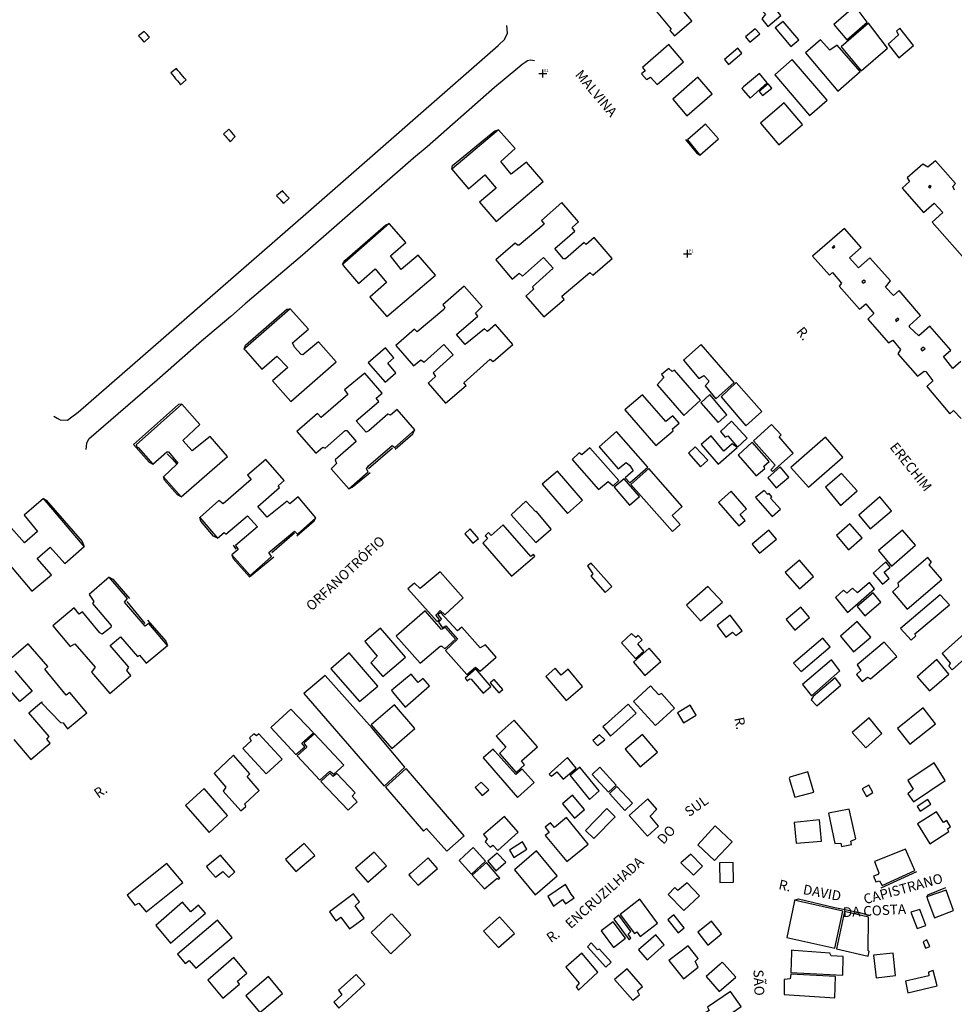
# Model space of a CAD drawing. Units: millimetres. Extents: x 177786 to 178827, y 1670349 to 1671504.
# Drawn here: x 178385 to 178623, y 1670562 to 1670812 of the extents above; entities that cross this region are included whole.
import ezdxf
from ezdxf.enums import TextEntityAlignment as Align

# ---------------------------------------------------------------- set-up
doc = ezdxf.new("R2010")
doc.units = ezdxf.units.MM
doc.header["$LTSCALE"] = 5
doc.header["$MEASUREMENT"] = 0
doc.header["$PDMODE"] = 2
doc.header["$PDSIZE"] = -1
doc.linetypes.add('CONTINUO', pattern=[0])
for name, color, linetype in [('_TG', 7, 'CONTINUO'), ('T-TEXTP', 7, 'Continuous'), ('V-EDIFICACAO', 7, 'Continuous'), ('V-ESCADA', 253, 'Continuous'), ('V-NOME_DOS_LOGRADOUROS', 7, 'Continuous'), ('V-REFERENCIA', 6, 'Continuous'), ('V-TESTADA', 5, 'Continuous')]:
    doc.layers.add(name, color=color, linetype=linetype)
doc.styles.add('SIMPLEX', font='simplex', dxfattribs={"height": 0.2})
doc.styles.get("Standard").update_dxf_attribs({"font": 'ARIAL.TTF'})

# ---------------------------------------------------------------- blocks, each defined once
blk = doc.blocks.new('SIMB_PONTO')
at = {"color": 0}
blk.add_point((0, 0), dxfattribs=at)
for tag in ['COTA', 'PONTO', 'DESC']:
    blk.add_attdef(tag, (0, 0), '', height=1)
blk = doc.blocks.new('helena')
at = {"layer": 'V-ESCADA'}
blk.add_lwpolyline([(178416.36, 1670807.12), (178416.74, 1670806.7), (178416.74, 1670806.7), (178416.97, 1670806.45), (178418.29, 1670807.7), (178418.06, 1670807.95), (178418.06, 1670807.95), (178417.7, 1670808.36), (178417.7, 1670808.36), (178417.31, 1670808.78), (178417.31, 1670808.78), (178416.97, 1670809.16), (178415.55, 1670808), (178415.55, 1670808), (178415.95, 1670807.57), (178415.95, 1670807.57), (178416.36, 1670807.12)], close=True, dxfattribs=at)

msp = doc.modelspace()

# ---------------------------------------------------------------- linework, layer by layer
at = {"layer": 'V-EDIFICACAO'}
for points in [[(178551.5, 1670817.13), (178549.46, 1670815.3), (178548.28, 1670816.27), (178546.57, 1670814.81), (178550.75, 1670809.76), (178550.42, 1670809.38), (178551.59, 1670808.06), (178555.98, 1670811.81), (178551.5, 1670817.13)], [(178575.7, 1670816.83), (178573.46, 1670814.92), (178574.74, 1670813.56), (178573.76, 1670812.38), (178575.32, 1670810.37), (178578.59, 1670813.2), (178575.7, 1670816.83)], [(178597.45, 1670815.55), (178597.03, 1670815.19), (178592.05, 1670810.93), (178595.37, 1670806.99), (178600.56, 1670811.49), (178597.73, 1670815.19), (178597.45, 1670815.55)], [(178579.23, 1670811.69), (178577.19, 1670810.03), (178581.14, 1670805.32), (178583.17, 1670807.02), (178579.23, 1670811.69)], [(178600.86, 1670811.22), (178593.93, 1670805.21), (178599.02, 1670799.19), (178605.7, 1670804.91), (178600.86, 1670811.22)], [(178569.61, 1670807.77), (178570.76, 1670806.39), (178573.28, 1670808.56), (178572.11, 1670809.85), (178569.61, 1670807.77)], [(178608.79, 1670809.94), (178607.95, 1670809.22), (178608.53, 1670808.28), (178605.88, 1670805.91), (178608.54, 1670802.41), (178612.3, 1670805.61), (178608.79, 1670809.94)], [(178588.68, 1670807.02), (178584.9, 1670803.68), (178593.11, 1670794.01), (178598.76, 1670798.95), (178592.96, 1670805.68), (178591.06, 1670804.38), (178588.68, 1670807.02)], [(178550.17, 1670805.82), (178543.48, 1670800.03), (178544.2, 1670799.16), (178543.27, 1670798.39), (178544.51, 1670796.93), (178545.53, 1670797.56), (178547.24, 1670795.68), (178553.88, 1670801.4), (178550.17, 1670805.82)], [(178564.3, 1670801.99), (178565.34, 1670800.74), (178568.74, 1670803.63), (178567.7, 1670804.88), (178564.3, 1670801.99)], [(178581.49, 1670802.01), (178577.1, 1670798.13), (178585.9, 1670787.8), (178590.37, 1670791.73), (178581.49, 1670802.01)], [(178557.52, 1670797.51), (178551.19, 1670792), (178554.75, 1670787.76), (178561.16, 1670793.3), (178557.52, 1670797.51)], [(178568.71, 1670794.68), (178569.15, 1670794.16), (178570.81, 1670792.22), (178575.16, 1670796.13), (178573.18, 1670798.46), (178569.15, 1670795.05), (178568.71, 1670794.68)], [(178573.12, 1670793.88), (178573.98, 1670792.86), (178576.32, 1670794.77), (178575.41, 1670795.85), (178573.12, 1670793.88)], [(178579.46, 1670791), (178578.9, 1670790.52), (178573.46, 1670785.86), (178578.11, 1670780.4), (178584.12, 1670785.53), (178579.87, 1670790.52), (178579.46, 1670791)], [(178507.51, 1670776.18), (178511.14, 1670779.42), (178506.93, 1670784.15), (178495.05, 1670774.18), (178499.29, 1670769.17), (178503.42, 1670772.72), (178506.34, 1670769.4), (178502.11, 1670765.86), (178506.36, 1670760.95), (178518.25, 1670771.07), (178514.08, 1670775.97), (178510.15, 1670772.94), (178507.51, 1670776.18)], [(178559.52, 1670785.64), (178554.96, 1670781.6), (178558.05, 1670777.78), (178562.83, 1670781.86), (178559.52, 1670785.64)], [(178616.37, 1670770.04), (178616.12, 1670769.73), (178616.48, 1670769.39), (178616.79, 1670769.76), (178616.37, 1670770.04)], [(178517.87, 1670761.2), (178518.51, 1670760.27), (178512.18, 1670754.91), (178511.75, 1670754.87), (178511.13, 1670755.42), (178506.27, 1670751.2), (178510.38, 1670746.26), (178512.21, 1670747.79), (178513.06, 1670747.03), (178518.34, 1670751.78), (178520.78, 1670749.04), (178515.53, 1670744.33), (178515.85, 1670743.72), (178513.85, 1670742), (178518.43, 1670736.71), (178523.63, 1670741.1), (178523.01, 1670741.95), (178530.1, 1670748), (178530.87, 1670747.33), (178535.76, 1670751.49), (178531.18, 1670756.83), (178529.16, 1670755.08), (178528.65, 1670755.59), (178523.93, 1670751.46), (178523.47, 1670751.45), (178521.26, 1670754.09), (178526.3, 1670758.45), (178525.67, 1670759.41), (178527.28, 1670760.84), (178523.04, 1670765.7), (178517.87, 1670761.2)], [(178467.3, 1670749.96), (178467.91, 1670749.25), (178471.42, 1670745.19), (178475.65, 1670748.91), (178478.51, 1670745.46), (178474.28, 1670741.69), (178478.59, 1670736.8), (178490.93, 1670747.27), (178486.51, 1670752.33), (178482.2, 1670748.76), (178479.5, 1670752.19), (178483.38, 1670755.55), (178479.19, 1670760.39), (178467.91, 1670750.5), (178467.3, 1670749.96)], [(178592.12, 1670754.79), (178591.62, 1670754.29), (178591.82, 1670754.11), (178592.35, 1670754.52), (178592.12, 1670754.79)], [(178498.47, 1670729.73), (178496.29, 1670732.24), (178501.72, 1670736.9), (178501.09, 1670737.61), (178502.75, 1670739.35), (178498.25, 1670744.54), (178492.79, 1670739.79), (178493.28, 1670739.08), (178493.07, 1670738.57), (178486.32, 1670732.94), (178485.59, 1670733.62), (178480.87, 1670729.44), (178485.37, 1670724.25), (178487.24, 1670725.78), (178488.06, 1670725.23), (178493.08, 1670729.68), (178495.42, 1670727.07), (178490.38, 1670722.54), (178490.97, 1670721.57), (178489.09, 1670719.91), (178493.5, 1670714.83), (178498.68, 1670719.33), (178498.13, 1670720), (178504.85, 1670725.95), (178505.6, 1670725.37), (178510.54, 1670729.69), (178506.21, 1670734.78), (178504.15, 1670732.99), (178503.41, 1670733.7), (178498.47, 1670729.73)], [(178599.71, 1670746.02), (178599.2, 1670745.59), (178599.51, 1670745.23), (178600.09, 1670745.68), (178599.71, 1670746.02)], [(178442.33, 1670728.52), (178442.67, 1670728.14), (178446.84, 1670723.44), (178450.61, 1670726.77), (178453.41, 1670723.87), (178449.57, 1670720.44), (178454.22, 1670715.21), (178465.7, 1670725.31), (178461.22, 1670730.41), (178457.21, 1670727.08), (178456.82, 1670727.16), (178455.14, 1670729.06), (178454.62, 1670730.09), (178458.68, 1670733.59), (178454.05, 1670738.76), (178442.67, 1670728.82), (178442.33, 1670728.52)], [(178607.72, 1670735.88), (178607.94, 1670735.51), (178608.61, 1670736.09), (178608.34, 1670736.4), (178607.72, 1670735.88)], [(178473.85, 1670725.02), (178478.12, 1670720.1), (178480.85, 1670722.49), (178478.86, 1670724.95), (178480.35, 1670726.34), (178478.22, 1670728.82), (178473.85, 1670725.02)], [(178558.41, 1670729.72), (178553.89, 1670725.72), (178557.77, 1670721.08), (178559.05, 1670721.84), (178560.23, 1670720.54), (178560.26, 1670720.12), (178559.37, 1670719.24), (178562.07, 1670715.9), (178566.73, 1670720.06), (178558.41, 1670729.72)], [(178614.67, 1670729.01), (178614.15, 1670728.52), (178614.51, 1670728.06), (178615.25, 1670728.62), (178614.67, 1670729.01)], [(178551.6, 1670723.21), (178550.99, 1670722.84), (178550.17, 1670723.64), (178548.34, 1670722.09), (178548.91, 1670721.31), (178547.21, 1670719.45), (178554.01, 1670711.7), (178558.21, 1670715.57), (178551.6, 1670723.21)], [(178467.82, 1670718.16), (178468.7, 1670717.05), (178461.93, 1670711.19), (178461, 1670712.21), (178455.73, 1670707.61), (178460.59, 1670702.11), (178462.33, 1670703.63), (178462.94, 1670703.35), (178468.02, 1670707.84), (178468.39, 1670707.84), (178470.75, 1670705.06), (178465.42, 1670700.42), (178465.79, 1670699.53), (178464.43, 1670698.14), (178468.89, 1670693.07), (178473.84, 1670697.41), (178473.42, 1670698.12), (178473.95, 1670698.9), (178479.9, 1670704.03), (178480.63, 1670703.56), (178485.67, 1670708.06), (178481.18, 1670713.19), (178479.48, 1670711.74), (178478.8, 1670712.03), (178473.99, 1670707.76), (178473.29, 1670707.47), (178470.81, 1670710.36), (178476.58, 1670715.23), (178475.9, 1670716.06), (178477.39, 1670717.39), (178472.96, 1670722.43), (178467.82, 1670718.16)], [(178567.26, 1670720.09), (178563.44, 1670716.43), (178569.75, 1670709.09), (178573.75, 1670712.72), (178567.26, 1670720.09)], [(178543.52, 1670716.96), (178539.03, 1670713.14), (178546.85, 1670704.08), (178551.32, 1670707.81), (178551.12, 1670708.33), (178552.81, 1670709.75), (178551.22, 1670711.61), (178549.4, 1670710.16), (178543.52, 1670716.96)], [(178560.59, 1670717.05), (178558.3, 1670714.92), (178562.73, 1670709.9), (178564.89, 1670711.83), (178560.59, 1670717.05)], [(178425.25, 1670699.35), (178421.9, 1670696.13), (178426.38, 1670691.02), (178438.08, 1670701.24), (178433.71, 1670706.39), (178429.14, 1670702.75), (178426.78, 1670705.37), (178431.1, 1670709.37), (178426.53, 1670714.56), (178414.92, 1670704.23), (178415.22, 1670703.53), (178415.47, 1670703.58), (178419.16, 1670699.33), (178422.72, 1670702.48), (178423.13, 1670702.44), (178425.53, 1670699.62), (178425.25, 1670699.35)], [(178566.08, 1670710.24), (178563.27, 1670707.6), (178564.48, 1670706.18), (178565.17, 1670706.52), (178567.62, 1670703.65), (178570.03, 1670705.89), (178566.08, 1670710.24)], [(178576.26, 1670709.42), (178571.71, 1670705.21), (178577.18, 1670699.04), (178576.07, 1670697.89), (178576.46, 1670697.48), (178581.76, 1670702.11), (178578.22, 1670706.24), (178578.68, 1670706.8), (178576.26, 1670709.42)], [(178536.93, 1670707.61), (178532.48, 1670703.76), (178537.33, 1670698.13), (178539.34, 1670699.74), (178540.26, 1670699.03), (178541.12, 1670697.68), (178539.1, 1670695.86), (178540.29, 1670694.57), (178544.84, 1670698.59), (178536.93, 1670707.61)], [(178560.89, 1670706.51), (178558.39, 1670704.34), (178562.68, 1670699.37), (178567.5, 1670703.53), (178566.3, 1670704.5), (178564.14, 1670702.67), (178560.89, 1670706.51)], [(178581.17, 1670698.48), (178585.62, 1670693.46), (178594.35, 1670701.08), (178589.97, 1670706.17), (178581.17, 1670698.48)], [(178556.87, 1670703.77), (178555.17, 1670702.13), (178558.2, 1670698.64), (178560.05, 1670700.32), (178556.87, 1670703.77)], [(178571.33, 1670704.88), (178567.81, 1670701.62), (178572.39, 1670696.4), (178574.57, 1670698.21), (178574.28, 1670698.83), (178575.68, 1670699.99), (178571.33, 1670704.88)], [(178530.12, 1670703.47), (178528.05, 1670701.72), (178527.4, 1670702.23), (178525.62, 1670700.54), (178532.32, 1670692.9), (178534.79, 1670694.95), (178536.02, 1670693.84), (178537.47, 1670695.19), (178530.12, 1670703.47)], [(178448.17, 1670685.88), (178445.84, 1670688.56), (178451.35, 1670693.42), (178451.02, 1670693.86), (178452.51, 1670695.18), (178447.85, 1670700.51), (178443.24, 1670696.5), (178444.12, 1670695.48), (178437.04, 1670689.3), (178435.91, 1670690.09), (178431.1, 1670685.79), (178435.61, 1670680.52), (178437.26, 1670681.97), (178437.74, 1670681.55), (178443.16, 1670686.21), (178445.7, 1670683.39), (178440.19, 1670678.67), (178440.82, 1670677.69), (178439.24, 1670676.31), (178443.84, 1670671.06), (178449.33, 1670675.88), (178448.58, 1670676.94), (178455.11, 1670682.36), (178455.88, 1670681.55), (178460.56, 1670685.69), (178456.08, 1670691.01), (178453.97, 1670689.3), (178453.28, 1670689.92), (178448.17, 1670685.88)], [(178575.3, 1670695.87), (178577.44, 1670693.33), (178580.65, 1670696.07), (178578.45, 1670698.63), (178575.3, 1670695.87)], [(178521.87, 1670697.56), (178518.04, 1670694.24), (178524.44, 1670686.82), (178528.27, 1670690.21), (178521.87, 1670697.56)], [(178545.09, 1670698.24), (178540.53, 1670694.2), (178551.14, 1670682.28), (178553.07, 1670684.05), (178551.06, 1670686.29), (178553.54, 1670688.59), (178545.09, 1670698.24)], [(178594.02, 1670696.99), (178589.95, 1670693.48), (178593.78, 1670688.88), (178598.03, 1670692.56), (178594.02, 1670696.99)], [(178538.81, 1670695.63), (178536.29, 1670693.49), (178540.2, 1670688.96), (178542.7, 1670691.11), (178538.81, 1670695.63)], [(178565.98, 1670692.51), (178562.8, 1670689.63), (178567.97, 1670683.69), (178569.55, 1670685.06), (178568.28, 1670686.52), (178569.94, 1670688), (178565.98, 1670692.51)], [(178576.03, 1670690.69), (178576.32, 1670691.08), (178575.63, 1670691.86), (178575.3, 1670691.67), (178574.37, 1670692.68), (178572.22, 1670690.9), (178576.42, 1670686.09), (178578.55, 1670687.9), (178576.03, 1670690.69)], [(178386.54, 1670679.37), (178383.21, 1670683.17), (178378.39, 1670678.96), (178388.43, 1670667.08), (178393.45, 1670671.23), (178389.78, 1670675.36), (178393.12, 1670678.24), (178396.84, 1670674.14), (178401.76, 1670678.44), (178391.4, 1670690.62), (178386.53, 1670686.37), (178389.9, 1670682.21), (178386.54, 1670679.37)], [(178513.9, 1670689.92), (178510.12, 1670686.48), (178516.39, 1670679.45), (178520.3, 1670682.86), (178516.62, 1670687.31), (178516.37, 1670687.26), (178513.9, 1670689.92)], [(178598.39, 1670686.42), (178601.3, 1670682.88), (178606.68, 1670687.49), (178603.76, 1670691.05), (178598.39, 1670686.42)], [(178508.11, 1670683.94), (178505.06, 1670681.25), (178504.4, 1670682.01), (178503.57, 1670681.14), (178504.16, 1670680.49), (178502.93, 1670679.29), (178510.23, 1670670.89), (178516.15, 1670676), (178515.84, 1670676.4), (178515.16, 1670675.86), (178508.11, 1670683.94)], [(178596.15, 1670684.2), (178592.73, 1670681.19), (178595.77, 1670677.57), (178599.28, 1670680.64), (178596.15, 1670684.2)], [(178499.74, 1670682.91), (178498.39, 1670681.69), (178500.42, 1670679.28), (178501.85, 1670680.48), (178499.74, 1670682.91)], [(178571.32, 1670678.99), (178571.88, 1670678.33), (178573.22, 1670676.76), (178577.48, 1670680.27), (178575.59, 1670682.57), (178571.88, 1670679.46), (178571.32, 1670678.99)], [(178603.44, 1670677.38), (178606.69, 1670673.46), (178612.77, 1670678.75), (178609.54, 1670682.6), (178603.44, 1670677.38)], [(178530.48, 1670674.22), (178529.82, 1670673.73), (178529.52, 1670673.51), (178530.88, 1670671.5), (178530.34, 1670670.92), (178533.98, 1670666.73), (178535.68, 1670668.32), (178530.91, 1670673.73), (178530.48, 1670674.22)], [(178579.71, 1670671.84), (178580.31, 1670671.16), (178583.34, 1670667.72), (178586.94, 1670670.81), (178583.37, 1670674.93), (178580.31, 1670672.35), (178579.71, 1670671.84)], [(178602.03, 1670671.66), (178604.46, 1670668.88), (178606.09, 1670670.31), (178604.85, 1670671.88), (178606.38, 1670673.19), (178605.3, 1670674.52), (178602.03, 1670671.66)], [(178608.29, 1670669.14), (178608.53, 1670668.3), (178606.99, 1670666.94), (178610.68, 1670662.54), (178619.49, 1670670.07), (178616.29, 1670673.75), (178616.88, 1670674.5), (178615.92, 1670675.63), (178608.29, 1670669.14)], [(178487.01, 1670667.76), (178485.64, 1670669.17), (178483.91, 1670667.69), (178491.37, 1670659.41), (178491.92, 1670659.93), (178491.02, 1670660.97), (178492.09, 1670662.18), (178493.28, 1670661.12), (178497.95, 1670665.4), (178492.08, 1670672.03), (178487.01, 1670667.76)], [(178408.07, 1670670.66), (178407.5, 1670670.17), (178402.96, 1670666.27), (178404.16, 1670664.5), (178403.87, 1670663.96), (178408.57, 1670658.39), (178408.46, 1670657.91), (178406.33, 1670656.16), (178405.72, 1670656.5), (178401.27, 1670661.89), (178400.5, 1670661.3), (178399.16, 1670662.83), (178393.75, 1670658.28), (178398.15, 1670653.03), (178399.39, 1670653.75), (178404.5, 1670647.79), (178403.61, 1670646.57), (178408.25, 1670641.17), (178413.58, 1670645.66), (178412.52, 1670646.95), (178413.1, 1670647.79), (178408.37, 1670653.35), (178410.98, 1670655.53), (178415.24, 1670650.5), (178415.76, 1670650.84), (178417.45, 1670648.83), (178422.87, 1670653.31), (178418.11, 1670658.93), (178417.22, 1670658.21), (178411.98, 1670664.28), (178412.72, 1670665.22), (178408.49, 1670670.17), (178408.07, 1670670.66)], [(178596.8, 1670667.87), (178595.35, 1670666.56), (178594.57, 1670667.32), (178592.48, 1670665.5), (178595.53, 1670661.72), (178602.44, 1670667.66), (178601.16, 1670669.29), (178598.1, 1670666.69), (178596.8, 1670667.87)], [(178560.09, 1670668.31), (178554.66, 1670663.57), (178558.21, 1670659.54), (178563.77, 1670664.3), (178560.09, 1670668.31)], [(178597.96, 1670663.25), (178599.95, 1670660.87), (178603.99, 1670664.29), (178602.04, 1670666.71), (178597.96, 1670663.25)], [(178609.01, 1670657.6), (178611.67, 1670654.66), (178612.89, 1670655.73), (178612.62, 1670656.23), (178621.42, 1670663.63), (178619.11, 1670666.17), (178609.01, 1670657.6)], [(178480.91, 1670655.66), (178487.06, 1670648.79), (178492.11, 1670653.15), (178492.57, 1670653.1), (178493.27, 1670652.43), (178496.02, 1670654.91), (178493.42, 1670657.85), (178492.46, 1670657.41), (178488.35, 1670662.14), (178480.91, 1670655.66)], [(178502.31, 1670652.74), (178497.64, 1670657.99), (178496.49, 1670657.06), (178492.23, 1670661.71), (178491.49, 1670661.11), (178492.42, 1670659.98), (178491.66, 1670659.2), (178492.69, 1670657.83), (178493.55, 1670658.32), (178496.54, 1670654.92), (178493.51, 1670652.04), (178498.9, 1670645.92), (178501.13, 1670647.84), (178502.29, 1670646.78), (178506.34, 1670650.38), (178503.62, 1670653.49), (178502.31, 1670652.74)], [(178579.93, 1670659.89), (178582.13, 1670657.18), (178585.92, 1670660.4), (178583.7, 1670663.04), (178579.93, 1670659.89)], [(178565.71, 1670660.98), (178562.41, 1670658.41), (178564.61, 1670655.39), (178566.35, 1670656.7), (178567.2, 1670655.81), (178568.78, 1670657.06), (178565.71, 1670660.98)], [(178597.97, 1670659.36), (178593.76, 1670655.71), (178597.1, 1670651.7), (178601.5, 1670655.41), (178597.97, 1670659.36)], [(178476.96, 1670657.69), (178473.03, 1670654.29), (178476.11, 1670650.61), (178474.49, 1670648.89), (178477.53, 1670645.45), (178483.3, 1670650.39), (178476.96, 1670657.69)], [(178541.81, 1670655.37), (178540.71, 1670656.32), (178538.17, 1670654), (178541.68, 1670650.03), (178543.83, 1670651.91), (178542.33, 1670653.73), (178543.39, 1670654.75), (178542.4, 1670655.85), (178541.81, 1670655.37)], [(178619.54, 1670651.31), (178621.59, 1670648.87), (178621.3, 1670648.05), (178622.1, 1670647.16), (178630.02, 1670654.15), (178626.89, 1670657.82), (178619.54, 1670651.31)], [(178581.86, 1670648.82), (178583.74, 1670646.69), (178591.18, 1670652.97), (178589.3, 1670655.16), (178581.86, 1670648.82)], [(178598.04, 1670648.4), (178598.94, 1670646.99), (178597.79, 1670645.93), (178599.29, 1670644.21), (178600.64, 1670645.31), (178601.36, 1670644.82), (178608.06, 1670650.55), (178604.89, 1670654.18), (178598.04, 1670648.4)], [(178469.01, 1670651.48), (178464.34, 1670647.35), (178471.63, 1670639.07), (178476.28, 1670643.03), (178469.01, 1670651.48)], [(178545.21, 1670652.63), (178541.17, 1670649.04), (178544.07, 1670645.71), (178548.14, 1670649.24), (178545.21, 1670652.63)], [(178584.14, 1670643.39), (178586.44, 1670640.52), (178593.58, 1670646.84), (178591.44, 1670649.64), (178584.14, 1670643.39)], [(178613.25, 1670645.39), (178616.33, 1670641.77), (178621.29, 1670646.07), (178618.19, 1670649.77), (178613.25, 1670645.39)], [(178501.15, 1670647.37), (178498.47, 1670645), (178498.96, 1670644.34), (178499.6, 1670644.84), (178500.02, 1670644.8), (178503.06, 1670641.25), (178505.02, 1670642.91), (178501.15, 1670647.37)], [(178524.66, 1670647.28), (178522.84, 1670645.75), (178521.34, 1670647.58), (178518.94, 1670645.42), (178524.07, 1670639.33), (178528.23, 1670642.94), (178524.66, 1670647.28)], [(178474.83, 1670632.35), (178462.92, 1670645.74), (178457.54, 1670641.14), (178477.92, 1670617.61), (178483.17, 1670622.41), (178474.83, 1670632.35)], [(178479.76, 1670641.88), (178480.38, 1670641.14), (178483.26, 1670637.7), (178489.39, 1670643.05), (178487.81, 1670644.93), (178486.52, 1670643.91), (178484.74, 1670646.07), (178480.38, 1670642.4), (178479.76, 1670641.88)], [(178505.79, 1670644.67), (178504.85, 1670643.81), (178507, 1670641.3), (178508.01, 1670642.17), (178505.79, 1670644.67)], [(178586.85, 1670640.38), (178586.35, 1670639.55), (178587.72, 1670638.04), (178593.88, 1670643.27), (178592.45, 1670645.1), (178586.85, 1670640.38)], [(178545.52, 1670643.08), (178541.21, 1670639.12), (178546.77, 1670633.03), (178551.65, 1670637.45), (178548.29, 1670641.16), (178547.61, 1670640.78), (178545.52, 1670643.08)], [(178454.24, 1670637.17), (178449.09, 1670632.52), (178455.49, 1670625.62), (178457.74, 1670627.61), (178456.98, 1670628.5), (178459.96, 1670631.19), (178454.24, 1670637.17)], [(178480.49, 1670638.24), (178474.62, 1670633.21), (178479.83, 1670627.16), (178485.66, 1670632.28), (178480.49, 1670638.24)], [(178533.42, 1670632.66), (178533.99, 1670631.97), (178535.38, 1670630.29), (178541.89, 1670636.12), (178539.82, 1670638.46), (178533.99, 1670633.18), (178533.42, 1670632.66)], [(178552.42, 1670636.26), (178553.93, 1670633.67), (178557.09, 1670635.6), (178555.58, 1670638.2), (178552.42, 1670636.26)], [(178608.24, 1670632.24), (178611.36, 1670628.28), (178617.91, 1670633.43), (178614.78, 1670637.47), (178608.24, 1670632.24)], [(178510.9, 1670634.35), (178506.35, 1670630.31), (178508.83, 1670627.52), (178507.18, 1670625.92), (178511.42, 1670621.12), (178513.54, 1670622.99), (178512.8, 1670624.06), (178516.84, 1670627.6), (178510.9, 1670634.35)], [(178596.76, 1670631.21), (178600.2, 1670627.33), (178604.25, 1670631), (178601.05, 1670634.95), (178596.76, 1670631.21)], [(178446.06, 1670630.88), (178445.51, 1670630.37), (178444.79, 1670630.88), (178443.74, 1670629.85), (178444.13, 1670629.15), (178442.02, 1670627.2), (178447.92, 1670620.74), (178452.04, 1670624.44), (178446.06, 1670630.88)], [(178460.23, 1670630.92), (178457.53, 1670628.55), (178458.24, 1670627.55), (178455.78, 1670625.31), (178461.53, 1670619.15), (178464.14, 1670621.41), (178465.13, 1670620.65), (178467.67, 1670622.97), (178460.23, 1670630.92)], [(178532.56, 1670630.64), (178530.89, 1670629.19), (178532.03, 1670627.93), (178533.92, 1670629.36), (178532.56, 1670630.64)], [(178543.5, 1670630.74), (178539.11, 1670627), (178542.88, 1670622.54), (178547.33, 1670626.24), (178543.5, 1670630.74)], [(178505.6, 1670626.98), (178505.02, 1670626.49), (178503.06, 1670624.82), (178511.79, 1670614.74), (178515.98, 1670618.56), (178512.98, 1670621.93), (178511.37, 1670620.61), (178506.04, 1670626.49), (178505.6, 1670626.98)], [(178439.64, 1670625.44), (178434.7, 1670620.79), (178437.69, 1670617.35), (178437.02, 1670616.34), (178441.5, 1670611.36), (178442.75, 1670612.48), (178442.53, 1670613.09), (178446.17, 1670616.49), (178443.14, 1670620.05), (178443.82, 1670620.75), (178439.64, 1670625.44)], [(178519.8, 1670620.67), (178520.4, 1670620.15), (178521.75, 1670621.24), (178523.32, 1670619.37), (178526.64, 1670622.22), (178524.49, 1670624.88), (178520.4, 1670621.21), (178519.8, 1670620.67)], [(178483.47, 1670622.1), (178478.22, 1670617.34), (178487.88, 1670606.18), (178488.67, 1670606.85), (178493.82, 1670601.08), (178498.25, 1670605), (178483.47, 1670622.1)], [(178527.55, 1670622.44), (178525.15, 1670620.3), (178530.03, 1670614.27), (178532.51, 1670616.45), (178527.55, 1670622.44)], [(178532.7, 1670622.44), (178530.72, 1670620.54), (178534.87, 1670616.11), (178536.84, 1670617.9), (178532.7, 1670622.44)], [(178580.94, 1670619.92), (178580.77, 1670619.52), (178582.21, 1670614.8), (178587, 1670616.08), (178585.43, 1670621.23), (178580.94, 1670619.92)], [(178610.85, 1670619.01), (178612.21, 1670616.86), (178610.89, 1670615.66), (178612.26, 1670613.63), (178620.35, 1670619.02), (178617.52, 1670623.51), (178610.85, 1670619.01)], [(178465.92, 1670620.81), (178464.92, 1670620.05), (178464.14, 1670620.94), (178461.81, 1670618.82), (178468.76, 1670611.49), (178471.05, 1670613.65), (178469.78, 1670615.08), (178470.54, 1670615.91), (178465.92, 1670620.81)], [(178502.57, 1670618.67), (178501.04, 1670617.29), (178502.81, 1670615.26), (178504.46, 1670616.68), (178502.57, 1670618.67)], [(178427.42, 1670612.74), (178433.45, 1670605.84), (178438.12, 1670610.14), (178432.17, 1670616.99), (178427.42, 1670612.74)], [(178537.01, 1670617.52), (178535.09, 1670615.77), (178538.98, 1670611.4), (178540.95, 1670613.27), (178537.01, 1670617.52)], [(178599.24, 1670616.92), (178600.37, 1670615), (178601.98, 1670615.98), (178600.94, 1670617.83), (178599.24, 1670616.92)], [(178523.18, 1670613.17), (178526.21, 1670609.52), (178528.74, 1670611.67), (178525.7, 1670615.29), (178523.18, 1670613.17)], [(178540.09, 1670610.2), (178544.72, 1670604.94), (178547.59, 1670607.49), (178545.45, 1670610.04), (178547.15, 1670611.8), (178544.87, 1670614.39), (178540.09, 1670610.2)], [(178613.2, 1670612.44), (178613.98, 1670611.23), (178616.71, 1670613.07), (178615.97, 1670614.26), (178613.2, 1670612.44)], [(178529.05, 1670606.4), (178531.14, 1670604.29), (178536.54, 1670609.81), (178534.45, 1670611.91), (178529.05, 1670606.4)], [(178590.68, 1670610.74), (178592.31, 1670603.08), (178593.82, 1670603.16), (178594.02, 1670602.32), (178596.58, 1670602.79), (178596.42, 1670603.68), (178597.62, 1670604.25), (178595.94, 1670611.81), (178590.68, 1670610.74)], [(178503.14, 1670605.31), (178504.03, 1670604.27), (178503.57, 1670603.51), (178504.85, 1670602.11), (178505.49, 1670602.61), (178506.73, 1670601.25), (178511.95, 1670605.91), (178508.44, 1670609.94), (178503.14, 1670605.31)], [(178524.17, 1670609.64), (178521.19, 1670607.16), (178520.17, 1670608.31), (178518.82, 1670607.2), (178519.8, 1670605.88), (178518.77, 1670605.08), (178524.31, 1670598.47), (178529.73, 1670602.92), (178524.17, 1670609.64)], [(178582.03, 1670608.38), (178582.47, 1670603.16), (178588.94, 1670603.65), (178588.44, 1670609.04), (178582.03, 1670608.38)], [(178618.13, 1670611.09), (178613.34, 1670608.02), (178616.45, 1670603.01), (178621.29, 1670606.08), (178620.91, 1670606.79), (178621.72, 1670607.32), (178620.73, 1670608.91), (178619.96, 1670608.41), (178618.13, 1670611.09)], [(178557.53, 1670602.71), (178561.74, 1670598.73), (178566.3, 1670603.45), (178561.97, 1670607.54), (178557.53, 1670602.71)], [(178452.82, 1670599.02), (178455.5, 1670595.94), (178460.26, 1670599.98), (178457.6, 1670603.08), (178452.82, 1670599.02)], [(178500.53, 1670602.06), (178499.45, 1670601.08), (178496.93, 1670598.79), (178500.05, 1670595.3), (178503.6, 1670598.57), (178501.45, 1670601.01), (178500.53, 1670602.06)], [(178513.03, 1670603.46), (178509.69, 1670601.36), (178510.82, 1670599.5), (178514.09, 1670601.61), (178513.03, 1670603.46)], [(178516.56, 1670601.2), (178510.98, 1670596.41), (178516.21, 1670590.03), (178521.85, 1670594.87), (178516.56, 1670601.2)], [(178602.39, 1670598.49), (178603.53, 1670595.61), (178603.36, 1670595.21), (178602.16, 1670594.74), (178602.71, 1670593.33), (178603.67, 1670593.56), (178604.31, 1670592.43), (178612.68, 1670596.25), (178610.31, 1670601.61), (178602.39, 1670598.49)], [(178432.78, 1670597.19), (178433.16, 1670596.75), (178435.09, 1670594.49), (178436.91, 1670595.93), (178438.43, 1670594.44), (178440.01, 1670595.89), (178436.36, 1670600.13), (178433.16, 1670597.5), (178432.78, 1670597.19)], [(178470.59, 1670596.81), (178473.77, 1670593.29), (178478.46, 1670597.43), (178475.36, 1670600.86), (178470.59, 1670596.81)], [(178484.17, 1670595.09), (178484.67, 1670594.55), (178486.54, 1670592.52), (178491.4, 1670596.69), (178489.07, 1670599.4), (178484.67, 1670595.53), (178484.17, 1670595.09)], [(178506.61, 1670600.63), (178504.21, 1670598.56), (178506.23, 1670596.16), (178508.78, 1670598.32), (178506.61, 1670600.63)], [(178553.25, 1670598.15), (178556.42, 1670595), (178558.72, 1670597.35), (178555.74, 1670600.39), (178553.25, 1670598.15)], [(178412.61, 1670589.92), (178414.63, 1670587.42), (178415.62, 1670587.88), (178417.45, 1670585.75), (178426.77, 1670593.18), (178422.74, 1670597.95), (178412.61, 1670589.92)], [(178503.87, 1670598.2), (178500.27, 1670594.99), (178503.41, 1670591.53), (178506.6, 1670594.26), (178506.94, 1670593.93), (178507.29, 1670594.27), (178503.87, 1670598.2)], [(178563.03, 1670598.18), (178563.13, 1670593.17), (178566.62, 1670593.22), (178566.51, 1670598.23), (178563.03, 1670598.18)], [(178526.11, 1670589.31), (178525.41, 1670590.24), (178523.98, 1670592.63), (178519.45, 1670589.6), (178520.87, 1670587.19), (178523.21, 1670588.87), (178523.9, 1670587.79), (178525, 1670588.55), (178526.11, 1670589.31)], [(178554.83, 1670593.11), (178552.49, 1670591.1), (178551.69, 1670591.86), (178550.04, 1670590.16), (178553.99, 1670586.05), (178557.95, 1670589.74), (178554.83, 1670593.11)], [(178615.65, 1670589.54), (178615.98, 1670588.65), (178617.63, 1670584.21), (178622.49, 1670586.03), (178620.59, 1670591.21), (178615.98, 1670589.65), (178615.65, 1670589.54)], [(178464.04, 1670585.71), (178465.64, 1670583.44), (178466.88, 1670584.33), (178469.07, 1670581.38), (178472.81, 1670584.14), (178470.55, 1670587.24), (178471.64, 1670588.26), (178470.15, 1670590.28), (178464.04, 1670585.71)], [(178537.79, 1670585.03), (178541.46, 1670580.23), (178542.02, 1670580.64), (178542.92, 1670579.45), (178547.29, 1670582.86), (178542.83, 1670588.9), (178537.79, 1670585.03)], [(178582.09, 1670588.69), (178581.97, 1670588.1), (178580.12, 1670579.21), (178592.35, 1670576.47), (178594.35, 1670585.88), (178583.09, 1670588.46), (178582.09, 1670588.69)], [(178419.89, 1670582.29), (178423.66, 1670577.78), (178432.55, 1670585.37), (178430.79, 1670587.45), (178428.78, 1670585.75), (178426.72, 1670588.18), (178419.89, 1670582.29)], [(178611.62, 1670585.61), (178613.23, 1670581.47), (178615.42, 1670582.29), (178613.88, 1670586.35), (178611.62, 1670585.61)], [(178425.41, 1670574.98), (178427.35, 1670572.6), (178428.4, 1670573.36), (178430.1, 1670571.4), (178439.32, 1670579.24), (178435.61, 1670583.64), (178425.41, 1670574.98)], [(178479.54, 1670585.04), (178474.58, 1670580.44), (178479.59, 1670575.09), (178484.68, 1670579.87), (178479.92, 1670585.1), (178479.54, 1670585.04)], [(178503.1, 1670580.8), (178506.94, 1670576.63), (178510.97, 1670580.23), (178507.19, 1670584.41), (178503.1, 1670580.8)], [(178537.47, 1670584.84), (178536.2, 1670583.87), (178540.09, 1670578.6), (178540.56, 1670579.04), (178539.84, 1670580.02), (178540.56, 1670580.74), (178537.47, 1670584.84)], [(178551.48, 1670584.97), (178549.95, 1670583.72), (178552.52, 1670580.4), (178554.09, 1670581.62), (178551.48, 1670584.97)], [(178594.77, 1670585.81), (178592.73, 1670576.33), (178600.75, 1670574.49), (178601.04, 1670575.69), (178600.83, 1670575.94), (178600.9, 1670584.37), (178594.77, 1670585.81)], [(178536.01, 1670583.19), (178533.03, 1670580.89), (178536.13, 1670576.63), (178539.2, 1670579.03), (178536.01, 1670583.19)], [(178557.53, 1670580.57), (178560.07, 1670577.27), (178563.56, 1670580.1), (178560.97, 1670583.38), (178557.53, 1670580.57)], [(178544.92, 1670573.73), (178549, 1670577.33), (178546.89, 1670579.87), (178542.46, 1670576.1), (178544.66, 1670573.5), (178544.92, 1670573.73)], [(178530.44, 1670577.86), (178529.56, 1670576.86), (178534.22, 1670571.66), (178535.55, 1670572.91), (178532.58, 1670576.28), (178532.09, 1670576.11), (178530.44, 1670577.86)], [(178550.21, 1670573.34), (178553.91, 1670568.71), (178557.65, 1670571.7), (178556.89, 1670573.09), (178557.65, 1670573.87), (178555.06, 1670577.07), (178550.21, 1670573.34)], [(178615.69, 1670578.58), (178614.75, 1670578.09), (178615.36, 1670576.46), (178616.42, 1670576.94), (178615.69, 1670578.58)], [(178433.12, 1670568.34), (178436.94, 1670563.78), (178441.2, 1670567.4), (178440.7, 1670568.12), (178443, 1670570.17), (178439.72, 1670574.09), (178433.12, 1670568.34)], [(178524, 1670571.7), (178527.44, 1670567.61), (178526.61, 1670566.68), (178527.23, 1670565.84), (178532.12, 1670570.42), (178528.05, 1670575.25), (178524, 1670571.7)], [(178581.32, 1670576), (178581.3, 1670575.36), (178581.16, 1670570.34), (178594.33, 1670569.67), (178594.43, 1670574.38), (178591.42, 1670574.57), (178591.03, 1670575.25), (178581.92, 1670575.95), (178581.32, 1670576)], [(178602.16, 1670574.71), (178602.79, 1670569.01), (178607.71, 1670569.56), (178607.11, 1670575.24), (178602.16, 1670574.71)], [(178539.59, 1670571.26), (178536.42, 1670568.54), (178541.06, 1670563.27), (178542.75, 1670564.69), (178542.24, 1670565.68), (178543.48, 1670566.81), (178539.59, 1670571.26)], [(178563.75, 1670572.94), (178563.2, 1670572.45), (178559.63, 1670569.29), (178562.96, 1670565.54), (178567.16, 1670569.11), (178564.19, 1670572.45), (178563.75, 1670572.94)], [(178442.76, 1670564.4), (178446.32, 1670560.14), (178452.08, 1670565.03), (178448.56, 1670569.29), (178442.76, 1670564.4)], [(178466.3, 1670565.81), (178467.16, 1670564.65), (178465.11, 1670562.79), (178466.41, 1670561.3), (178472.97, 1670567.33), (178470.78, 1670569.85), (178466.3, 1670565.81)], [(178581.16, 1670569.94), (178581, 1670568.72), (178579.5, 1670568.51), (178579.43, 1670564.7), (178592.32, 1670563.89), (178592.52, 1670569.33), (178581.16, 1670569.94)], [(178616.07, 1670570.45), (178616.17, 1670569.52), (178610.25, 1670568.13), (178610.9, 1670565.19), (178618.35, 1670566.95), (178617.3, 1670570.79), (178616.07, 1670570.45)], [(178560.01, 1670561.53), (178560.41, 1670560.71), (178557.03, 1670558.59), (178557.7, 1670557.3), (178558.55, 1670557.65), (178559.96, 1670555.77), (178568.52, 1670561.67), (178565.8, 1670565.52), (178560.01, 1670561.53)]]:
    msp.add_lwpolyline(points, close=True, dxfattribs=at)
for points in [[(178622.74, 1670768.89), (178622.33, 1670769.81), (178622.95, 1670770.53), (178617.85, 1670776.32), (178617.85, 1670776.32), (178615.93, 1670774.7), (178614.67, 1670775.5), (178610.68, 1670772), (178611.31, 1670771.03), (178609.44, 1670769.35), (178614.84, 1670763.18), (178617.58, 1670765.57), (178619.79, 1670763.21), (178617.07, 1670760.75), (178626.59, 1670749.9)], [(178624.33, 1670725.35), (178622.32, 1670723.65), (178619.89, 1670726.65), (178621.76, 1670728.3), (178616.46, 1670734.33), (178613.62, 1670731.87), (178611.32, 1670734.13), (178611.32, 1670734.48), (178614.04, 1670737.09), (178608.64, 1670743.38), (178607.2, 1670742.11), (178605.2, 1670744.29), (178606.43, 1670745.86), (178601.18, 1670751.69), (178601.18, 1670751.69), (178598.32, 1670749.13), (178596.07, 1670751.73), (178598.98, 1670754.3), (178594.77, 1670759.1), (178586.69, 1670752.1), (178590.94, 1670747.29), (178591.77, 1670747.97), (178594.05, 1670745.26), (178593.39, 1670744.47), (178598.58, 1670738.64), (178600.23, 1670740), (178602.19, 1670737.58), (178600.67, 1670736.13), (178605.92, 1670730.16), (178607.02, 1670730.83), (178609.04, 1670728.41), (178608.32, 1670727.34), (178613.33, 1670721.66), (178615.01, 1670722.96), (178615.45, 1670722.86), (178617.18, 1670720.45), (178615.66, 1670719.01), (178621.52, 1670712.13), (178622.44, 1670712.98), (178624.41, 1670710.91)], [(178383.91, 1670629.45), (178388.2, 1670624.38), (178393.07, 1670628.51), (178392.22, 1670629.57), (178392.81, 1670630.23), (178387.64, 1670636.24), (178390.98, 1670639.01), (178391.02, 1670638.65), (178395.69, 1670633.76), (178396.4, 1670633.65), (178397.49, 1670632.13), (178402.4, 1670636.21), (178398.11, 1670641.41), (178397.19, 1670640.7), (178391.71, 1670647.32), (178391.71, 1670647.32), (178392.47, 1670647.94), (178387.47, 1670653.75), (178382.66, 1670649.59)], [(178384.09, 1670646.88), (178388.5, 1670641.68), (178385.37, 1670639.07), (178380.77, 1670644.45)]]:
    msp.add_lwpolyline(points, dxfattribs=at)
at = {"layer": 'V-ESCADA'}
for points in [[(178424.54, 1670797.66), (178424.96, 1670797.14), (178424.96, 1670797.14), (178425.4, 1670796.61), (178425.4, 1670796.61), (178425.82, 1670796.1), (178425.82, 1670796.1), (178426.2, 1670795.63), (178427.61, 1670796.86), (178427.22, 1670797.32), (178427.22, 1670797.32), (178426.78, 1670797.83), (178426.78, 1670797.83), (178426.34, 1670798.34), (178426.34, 1670798.34), (178425.98, 1670798.77), (178425.98, 1670798.77), (178425.55, 1670799.27), (178425.55, 1670799.27), (178425.16, 1670799.73), (178423.76, 1670798.61), (178423.76, 1670798.61), (178424.17, 1670798.11), (178424.17, 1670798.11), (178424.54, 1670797.66)], [(178438.34, 1670781.69), (178438.79, 1670781.17), (178440.06, 1670782.46), (178439.65, 1670782.96), (178439.65, 1670782.96), (178439.28, 1670783.41), (178439.28, 1670783.41), (178438.87, 1670783.92), (178438.87, 1670783.92), (178438.5, 1670784.37), (178437.12, 1670783.1), (178437.12, 1670783.1), (178437.49, 1670782.67), (178437.49, 1670782.67), (178437.93, 1670782.17), (178437.93, 1670782.17), (178438.34, 1670781.69)], [(178450.98, 1670767), (178451.39, 1670766.55), (178451.39, 1670766.55), (178451.84, 1670766.06), (178451.84, 1670766.06), (178452.33, 1670765.52), (178453.76, 1670766.81), (178453.28, 1670767.35), (178453.28, 1670767.35), (178452.81, 1670767.87), (178452.81, 1670767.87), (178452.46, 1670768.26), (178452.46, 1670768.26), (178452.09, 1670768.68), (178450.58, 1670767.45), (178450.58, 1670767.45), (178450.98, 1670767)]]:
    msp.add_lwpolyline(points, close=True, dxfattribs=at)
at = {"layer": 'V-REFERENCIA'}
for points in [[(178394, 1670711.53), (178394.9, 1670711.01), (178394.9, 1670711.01), (178395.65, 1670710.58), (178397.48, 1670710.49), (178398.28, 1670711.1), (178398.28, 1670711.1), (178400.2, 1670712.56), (178458.04, 1670762.86), (178506.83, 1670805.59), (178506.83, 1670805.59), (178507.03, 1670805.77), (178508.5, 1670807.23), (178508.5, 1670807.23), (178508.57, 1670807.3), (178509.22, 1670808.74), (178509.06, 1670810.68)], [(178516.11, 1670801.67), (178515.08, 1670801.83), (178514.32, 1670801.7), (178513.66, 1670801.24), (178513.66, 1670801.24), (178512.93, 1670800.73), (178511.83, 1670799.82), (178511.83, 1670799.82), (178505.94, 1670794.94), (178488.83, 1670779.85), (178485.32, 1670776.98), (178457.16, 1670752.41), (178442.62, 1670740.06), (178438.97, 1670736.77), (178431.49, 1670730.53), (178420.25, 1670720.61), (178402.9, 1670705.65), (178402.9, 1670705.65), (178402.83, 1670705.59), (178402.3, 1670704.63), (178402.18, 1670703.02)]]:
    msp.add_lwpolyline(points, dxfattribs=at)
at = {"layer": 'V-TESTADA'}
for points in [[(178495.05, 1670774.18), (178495.27, 1670775.12), (178505.99, 1670783.91), (178506.93, 1670784.15)], [(178554.4, 1670781.71), (178557.22, 1670778.31), (178558.05, 1670777.78)], [(178467.3, 1670749.96), (178467.91, 1670750.99), (178478.32, 1670760.07), (178479.19, 1670760.39)], [(178442.33, 1670728.52), (178442.67, 1670729.57), (178453.16, 1670738.63), (178454.05, 1670738.76)], [(178426.53, 1670714.56), (178425.66, 1670714.49), (178414.22, 1670704.35), (178418.23, 1670699.87), (178419.16, 1670699.33)], [(178480.68, 1670703.12), (178485.16, 1670707.04), (178485.67, 1670708.06)], [(178422.81, 1670701.95), (178424.03, 1670700.65), (178425.25, 1670699.35)], [(178473.91, 1670698.24), (178480.01, 1670703.45)], [(178426.38, 1670691.02), (178425.4, 1670691.58), (178422.16, 1670695.23), (178421.9, 1670696.13)], [(178468.89, 1670693.07), (178469.81, 1670693.52), (178474.32, 1670697.2)], [(178391.4, 1670690.62), (178392.1, 1670690.16), (178401.25, 1670679.71), (178401.76, 1670678.44)], [(178435.61, 1670680.52), (178434.53, 1670681.07), (178431.34, 1670684.88), (178431.1, 1670685.79)], [(178455.75, 1670681.13), (178460.16, 1670684.91), (178460.56, 1670685.69)], [(178449.37, 1670676.9), (178455.11, 1670681.91)], [(178439.59, 1670678.78), (178440.2, 1670677.8)], [(178439.24, 1670676.31), (178439.56, 1670675.38), (178443.72, 1670670.71), (178449.91, 1670675.85)], [(178408.07, 1670670.66), (178409, 1670670.17), (178413.21, 1670665.25)], [(178412.58, 1670664.44), (178417.11, 1670658.86)], [(178417.82, 1670659.71), (178422.45, 1670654.42), (178422.87, 1670653.31)], [(178604.1, 1670591.83), (178613.13, 1670595.96)], [(178615.65, 1670589.54), (178615.98, 1670590.04), (178620.51, 1670591.87)], [(178582.09, 1670588.69), (178583.09, 1670589.04), (178592.35, 1670586.83), (178598.29, 1670585.62), (178601.27, 1670584.82)]]:
    msp.add_lwpolyline(points, dxfattribs=at)

# ---------------------------------------------------------------- block references
at = {"layer": '_TG', "color": 3}
ref = msp.add_blockref('SIMB_PONTO', (178518.19, 1670798.49), dxfattribs=at)
ref.add_attrib('PONTO', 'E1', (178518.54, 1670798.84), dxfattribs={"layer": '0', "color": 1, "height": 0.75, "style": 'SIMPLEX', "width": 0.954526, "flags": 8})
ref = msp.add_blockref('SIMB_PONTO', (178554.94, 1670752.74), dxfattribs=at)
ref.add_attrib('PONTO', 'P1', (178555.29, 1670753.09), dxfattribs={"layer": '0', "color": 1, "height": 0.75, "style": 'SIMPLEX', "width": 0.954526, "flags": 8})
at = {"layer": 'T-TEXTP'}
msp.add_blockref('helena', (0, 0), dxfattribs=at)

# ---------------------------------------------------------------- texts
at = {"layer": 'V-NOME_DOS_LOGRADOUROS'}
for s, rotation, p in [('MALVINA', 310, (178525.64, 1670797.59)), ('R.', 310, (178581.79, 1670732.38)), ('ERECHIM', 308.4454, (178605.51, 1670703.11)), ('ORFANOTRÓFIO', 43, (178460.01, 1670661.34)), ('R.', 281.6471, (178565.99, 1670634.69)), ('R.', 35, (178405.77, 1670613.79)), ('SUL', 35.3652, (178555.76, 1670609.09)), ('DO', 47.0532, (178549.35, 1670602.13)), ('ENCRUZILHADA', 41.797, (178525.78, 1670580.71)), ('R.', 347.3912, (178577.71, 1670590.74)), ('CAPISTRANO', 15.4444, (178600.22, 1670586.87)), ('DAVID', 349.2165, (178583.95, 1670589.49)), ('DA COSTA', 3.0582, (178594.48, 1670583.58)), ('R.', 34.969, (178520.67, 1670577.13)), ('SÃO', 272.5339, (178570.88, 1670570.97))]:
    msp.add_text(s, height=2.5, rotation=rotation, dxfattribs=at).set_placement(p, align=Align.BOTTOM_LEFT)

doc.saveas('drawing.dxf')
